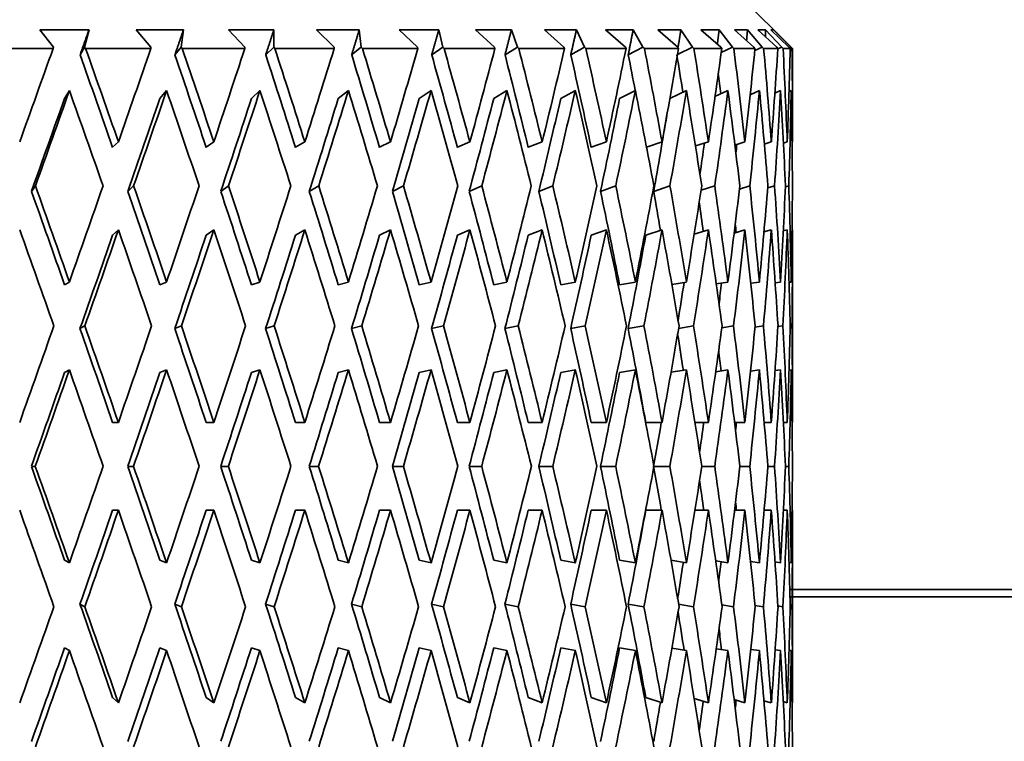
# Model space of a CAD drawing. Units: millimetres. Extents: x 0 to 750, y 0 to 1164.
# Drawn here: x 410 to 423, y 1046 to 1056 of the extents above; entities that cross this region are included whole.
import ezdxf
from ezdxf import colors
from ezdxf.entities.mleader import LeaderData, LeaderLine
from ezdxf.math import Vec2, Vec3

# ---------------------------------------------------------------- set-up
doc = ezdxf.new("R2010")
doc.units = ezdxf.units.MM
doc.layers.add('DV2_Défaut', color=7, linetype='Continuous')
doc.layers.add('Défaut', color=7, linetype='Continuous')

# ---------------------------------------------------------------- blocks, each defined once
blk = doc.blocks.new('_DOT')
at = {"color": 0}
blk.add_line((0, 0), (-1, 0), dxfattribs=at)
at = {"color": 0, "const_width": 0.333}
blk.add_lwpolyline([(-0.1665, 0, 1), (0.1665, 0, 1)], format="xyb", close=True, dxfattribs=at)
blk = doc.blocks.new('SE1')
at = {"layer": 'DV2_Défaut', "color": 7, "linetype": 'Continuous', "lineweight": 35}
for p, q in [((420.05, 1055.588), (419.05, 1056.588)), ((410.683, 1055.838), (410.029, 1055.838)), ((410.029, 1055.838), (410.209, 1055.606)), ((410.625, 1055.606), (410.683, 1055.838)), ((411.941, 1055.838), (411.309, 1055.838)), ((411.309, 1055.838), (411.508, 1055.606)), ((411.91, 1055.606), (411.941, 1055.838)), ((413.145, 1055.838), (412.542, 1055.838)), ((412.542, 1055.838), (412.758, 1055.606)), ((413.142, 1055.606), (413.145, 1055.838)), ((414.282, 1055.838), (413.714, 1055.838)), ((413.714, 1055.838), (413.946, 1055.606)), ((414.307, 1055.606), (414.282, 1055.838)), ((415.34, 1055.838), (414.814, 1055.838)), ((414.814, 1055.838), (415.058, 1055.606)), ((415.392, 1055.606), (415.34, 1055.838)), ((416.307, 1055.838), (415.829, 1055.838)), ((415.829, 1055.838), (416.082, 1055.606)), ((416.387, 1055.606), (416.307, 1055.838)), ((417.173, 1055.838), (416.747, 1055.838)), ((416.747, 1055.838), (417.007, 1055.606)), ((417.278, 1055.606), (417.173, 1055.838)), ((417.928, 1055.838), (417.559, 1055.838)), ((417.559, 1055.838), (417.824, 1055.606)), ((418.058, 1055.606), (417.928, 1055.838)), ((418.563, 1055.838), (418.256, 1055.838)), ((418.256, 1055.838), (418.522, 1055.606)), ((418.717, 1055.606), (418.563, 1055.838)), ((419.073, 1055.838), (418.83, 1055.838)), ((418.83, 1055.838), (419.094, 1055.606)), ((419.249, 1055.606), (419.073, 1055.838)), ((419.45, 1055.838), (419.276, 1055.838)), ((419.276, 1055.838), (419.535, 1055.606)), ((419.646, 1055.606), (419.45, 1055.838)), ((419.692, 1055.838), (419.587, 1055.838)), ((419.587, 1055.838), (419.839, 1055.606)), ((419.906, 1055.606), (419.692, 1055.838)), ((419.796, 1055.838), (419.761, 1055.838)), ((419.761, 1055.838), (420.002, 1055.606)), ((420.025, 1055.606), (419.796, 1055.838)), ((410.205, 1055.588), (409.313, 1055.588)), ((410.209, 1055.606), (410.205, 1055.588)), ((410.625, 1055.606), (410.565, 1055.505)), ((410.638, 1055.588), (410.625, 1055.606)), ((411.506, 1055.588), (410.638, 1055.588)), ((411.508, 1055.606), (411.506, 1055.588)), ((411.91, 1055.606), (411.827, 1055.505)), ((411.925, 1055.588), (411.91, 1055.606)), ((412.758, 1055.588), (411.925, 1055.588)), ((412.758, 1055.606), (412.758, 1055.588)), ((413.142, 1055.606), (413.036, 1055.505)), ((413.158, 1055.588), (413.142, 1055.606)), ((413.947, 1055.588), (413.158, 1055.588)), ((413.946, 1055.606), (413.947, 1055.588)), ((414.307, 1055.606), (414.18, 1055.505)), ((414.324, 1055.588), (414.307, 1055.606)), ((415.061, 1055.588), (414.324, 1055.588)), ((415.058, 1055.606), (415.061, 1055.588)), ((415.392, 1055.606), (415.246, 1055.505)), ((415.41, 1055.588), (415.392, 1055.606)), ((416.088, 1055.588), (415.41, 1055.588)), ((416.082, 1055.606), (416.088, 1055.588)), ((416.387, 1055.606), (416.222, 1055.505)), ((416.405, 1055.588), (416.387, 1055.606)), ((417.015, 1055.588), (416.405, 1055.588)), ((417.007, 1055.606), (417.015, 1055.588)), ((417.278, 1055.606), (417.097, 1055.505)), ((417.297, 1055.588), (417.278, 1055.606)), ((417.833, 1055.588), (417.297, 1055.588)), ((417.824, 1055.606), (417.833, 1055.588)), ((418.058, 1055.606), (417.863, 1055.505)), ((418.077, 1055.588), (418.058, 1055.606)), ((418.533, 1055.588), (418.077, 1055.588)), ((418.717, 1055.606), (418.519, 1055.51)), ((418.522, 1055.606), (418.533, 1055.588)), ((418.736, 1055.588), (418.717, 1055.606)), ((419.107, 1055.588), (418.736, 1055.588)), ((419.094, 1055.606), (419.107, 1055.588)), ((419.249, 1055.606), (419.1, 1055.537)), ((419.268, 1055.588), (419.249, 1055.606)), ((419.549, 1055.588), (419.268, 1055.588)), ((419.535, 1055.606), (419.549, 1055.588)), ((419.646, 1055.606), (419.546, 1055.561)), ((419.665, 1055.588), (419.646, 1055.606)), ((419.854, 1055.588), (419.665, 1055.588)), ((419.839, 1055.606), (419.854, 1055.588)), ((419.906, 1055.606), (419.854, 1055.583)), ((419.924, 1055.588), (419.906, 1055.606)), ((420.019, 1055.588), (419.924, 1055.588)), ((420.002, 1055.606), (420.019, 1055.588)), ((420.025, 1055.606), (420.009, 1055.599)), ((420.042, 1055.588), (420.025, 1055.606)), ((420.042, 1055.588), (420.05, 1055.588)), ((420.05, 1054.366), (420.05, 1055.588)), ((410.357, 1054.922), (410.422, 1055.029)), ((411.626, 1054.922), (411.716, 1055.029)), ((412.845, 1054.922), (412.959, 1055.029)), ((414, 1054.922), (414.137, 1055.029)), ((415.08, 1054.922), (415.237, 1055.029)), ((416.071, 1054.922), (416.248, 1055.029)), ((416.963, 1054.922), (417.158, 1055.029)), ((417.747, 1054.922), (417.957, 1055.029)), ((418.416, 1054.923), (418.636, 1055.029)), ((419.017, 1054.95), (419.189, 1055.029)), ((419.485, 1054.974), (419.609, 1055.029)), ((419.815, 1054.996), (419.891, 1055.029)), ((420.003, 1055.016), (420.032, 1055.029)), ((410.997, 1054.273), (411.074, 1054.345)), ((412.243, 1054.273), (412.344, 1054.345)), ((413.432, 1054.273), (413.557, 1054.345)), ((414.55, 1054.273), (414.697, 1054.345)), ((415.587, 1054.273), (415.754, 1054.345)), ((416.53, 1054.273), (416.716, 1054.345)), ((417.369, 1054.273), (417.572, 1054.345)), ((418.105, 1054.276), (418.312, 1054.345)), ((418.757, 1054.291), (418.929, 1054.345)), ((419.282, 1054.304), (419.416, 1054.345)), ((419.674, 1054.317), (419.767, 1054.345)), ((419.929, 1054.33), (419.979, 1054.345)), ((420.043, 1054.343), (420.05, 1054.345)), ((409.969, 1053.759), (409.917, 1053.687)), ((411.277, 1053.759), (411.2, 1053.687)), ((412.539, 1053.759), (412.437, 1053.687)), ((413.741, 1053.759), (413.616, 1053.687)), ((414.869, 1053.759), (414.722, 1053.687)), ((415.912, 1053.759), (415.745, 1053.687)), ((416.858, 1053.759), (416.672, 1053.687)), ((417.696, 1053.759), (417.494, 1053.687)), ((418.417, 1053.759), (418.201, 1053.687)), ((419.014, 1053.759), (418.832, 1053.702)), ((419.48, 1053.759), (419.343, 1053.718)), ((419.81, 1053.759), (419.719, 1053.733)), ((420, 1053.759), (419.955, 1053.746)), ((410.997, 1053.103), (411.074, 1053.175)), ((412.243, 1053.103), (412.344, 1053.175)), ((413.432, 1053.103), (413.557, 1053.175)), ((414.55, 1053.103), (414.697, 1053.175)), ((415.587, 1053.103), (415.754, 1053.175)), ((416.53, 1053.103), (416.716, 1053.175)), ((417.369, 1053.103), (417.572, 1053.175)), ((418.095, 1053.103), (418.312, 1053.175)), ((418.74, 1053.116), (418.929, 1053.175)), ((419.272, 1053.132), (419.416, 1053.175)), ((419.669, 1053.146), (419.767, 1053.175)), ((419.927, 1053.16), (419.979, 1053.175)), ((420.043, 1053.173), (420.05, 1053.175)), ((420.05, 1050.632), (420.05, 1053.154)), ((410.357, 1052.444), (410.422, 1052.48)), ((411.626, 1052.444), (411.716, 1052.48)), ((412.845, 1052.444), (412.959, 1052.48)), ((414, 1052.444), (414.137, 1052.48)), ((415.08, 1052.444), (415.237, 1052.48)), ((416.071, 1052.444), (416.248, 1052.48)), ((416.963, 1052.444), (417.158, 1052.48)), ((417.747, 1052.444), (417.957, 1052.48)), ((418.442, 1052.449), (418.636, 1052.48)), ((419.033, 1052.456), (419.189, 1052.48)), ((419.494, 1052.463), (419.609, 1052.48)), ((419.818, 1052.47), (419.891, 1052.48)), ((420.003, 1052.476), (420.032, 1052.48)), ((410.627, 1051.895), (410.563, 1051.859)), ((411.914, 1051.895), (411.824, 1051.859)), ((413.148, 1051.895), (413.034, 1051.859)), ((414.314, 1051.895), (414.178, 1051.859)), ((415.401, 1051.895), (415.244, 1051.859)), ((416.397, 1051.895), (416.22, 1051.859)), ((417.29, 1051.895), (417.096, 1051.859)), ((418.071, 1051.895), (417.862, 1051.859)), ((418.731, 1051.895), (418.533, 1051.863)), ((419.264, 1051.895), (419.108, 1051.871)), ((419.662, 1051.895), (419.55, 1051.879)), ((419.922, 1051.895), (419.855, 1051.886)), ((420.042, 1051.895), (420.02, 1051.892)), ((410.357, 1051.275), (410.422, 1051.311)), ((411.626, 1051.275), (411.716, 1051.311)), ((412.845, 1051.275), (412.959, 1051.311)), ((414, 1051.275), (414.137, 1051.311)), ((415.08, 1051.275), (415.237, 1051.311)), ((416.071, 1051.275), (416.248, 1051.311)), ((416.963, 1051.275), (417.158, 1051.311)), ((417.747, 1051.275), (417.957, 1051.311)), ((418.431, 1051.278), (418.636, 1051.311)), ((419.027, 1051.286), (419.189, 1051.311)), ((419.49, 1051.293), (419.609, 1051.311)), ((419.817, 1051.3), (419.891, 1051.311)), ((420.003, 1051.307), (420.032, 1051.311)), ((411.074, 1050.611), (410.997, 1050.611)), ((412.344, 1050.611), (412.243, 1050.611)), ((413.556, 1050.611), (413.431, 1050.611)), ((414.697, 1050.611), (414.55, 1050.611)), ((415.754, 1050.611), (415.587, 1050.611)), ((416.716, 1050.611), (416.53, 1050.611)), ((417.572, 1050.611), (417.369, 1050.611)), ((418.312, 1050.611), (418.095, 1050.611)), ((418.929, 1050.611), (418.75, 1050.611)), ((419.416, 1050.611), (419.278, 1050.611)), ((419.767, 1050.611), (419.672, 1050.611)), ((419.979, 1050.611), (419.928, 1050.611)), ((420.05, 1050.611), (420.043, 1050.611)), ((409.968, 1050.026), (409.916, 1050.026)), ((411.276, 1050.026), (411.199, 1050.026)), ((412.538, 1050.026), (412.436, 1050.026)), ((413.74, 1050.026), (413.615, 1050.026)), ((414.868, 1050.026), (414.721, 1050.026)), ((415.911, 1050.026), (415.744, 1050.026)), ((416.857, 1050.026), (416.671, 1050.026)), ((417.695, 1050.026), (417.493, 1050.026)), ((418.417, 1050.026), (418.204, 1050.026)), ((419.014, 1050.026), (418.841, 1050.026)), ((419.48, 1050.026), (419.349, 1050.026)), ((419.81, 1050.026), (419.721, 1050.026)), ((420, 1050.026), (419.956, 1050.026)), ((411.074, 1049.442), (410.997, 1049.442)), ((412.344, 1049.442), (412.243, 1049.442)), ((413.556, 1049.442), (413.431, 1049.442)), ((414.697, 1049.442), (414.55, 1049.442)), ((415.754, 1049.442), (415.587, 1049.442)), ((416.716, 1049.442), (416.53, 1049.442)), ((417.572, 1049.442), (417.369, 1049.442)), ((418.312, 1049.442), (418.095, 1049.442)), ((418.929, 1049.442), (418.75, 1049.442)), ((419.416, 1049.442), (419.278, 1049.442)), ((419.767, 1049.442), (419.672, 1049.442)), ((419.979, 1049.442), (419.928, 1049.442)), ((420.05, 1049.442), (420.043, 1049.442)), ((420.05, 1046.899), (420.05, 1049.42)), ((410.422, 1048.742), (410.357, 1048.778)), ((411.716, 1048.742), (411.626, 1048.778)), ((412.959, 1048.742), (412.845, 1048.778)), ((414.137, 1048.742), (414, 1048.778)), ((415.237, 1048.742), (415.08, 1048.778)), ((416.248, 1048.742), (416.071, 1048.778)), ((417.158, 1048.742), (416.963, 1048.778)), ((417.957, 1048.742), (417.747, 1048.778)), ((418.636, 1048.742), (418.431, 1048.775)), ((419.189, 1048.742), (419.027, 1048.767)), ((419.609, 1048.742), (419.49, 1048.759)), ((419.891, 1048.742), (419.817, 1048.753)), ((420.032, 1048.742), (420.003, 1048.746)), ((432.05, 1048.388), (420.012, 1048.388)), ((432.05, 1048.288), (420.015, 1048.288)), ((410.563, 1048.193), (410.627, 1048.157)), ((411.824, 1048.193), (411.914, 1048.157)), ((413.034, 1048.193), (413.148, 1048.157)), ((414.178, 1048.193), (414.314, 1048.157)), ((415.244, 1048.193), (415.401, 1048.157)), ((416.22, 1048.193), (416.397, 1048.157)), ((417.096, 1048.193), (417.29, 1048.157)), ((417.862, 1048.193), (418.071, 1048.157)), ((418.533, 1048.189), (418.731, 1048.157)), ((419.108, 1048.181), (419.264, 1048.157)), ((419.55, 1048.174), (419.662, 1048.157)), ((419.855, 1048.167), (419.922, 1048.157)), ((420.02, 1048.161), (420.042, 1048.157)), ((410.422, 1047.572), (410.357, 1047.608)), ((411.716, 1047.572), (411.626, 1047.608)), ((412.959, 1047.572), (412.845, 1047.608)), ((414.137, 1047.572), (414, 1047.608)), ((415.237, 1047.572), (415.08, 1047.608)), ((416.248, 1047.572), (416.071, 1047.608)), ((417.158, 1047.572), (416.963, 1047.608)), ((417.957, 1047.572), (417.747, 1047.608)), ((418.636, 1047.572), (418.442, 1047.604)), ((419.189, 1047.572), (419.033, 1047.596)), ((419.609, 1047.572), (419.494, 1047.589)), ((419.891, 1047.572), (419.818, 1047.583)), ((420.032, 1047.572), (420.003, 1047.576)), ((411.074, 1046.878), (410.997, 1046.949)), ((412.344, 1046.878), (412.243, 1046.949)), ((413.557, 1046.878), (413.432, 1046.949)), ((414.697, 1046.878), (414.55, 1046.949)), ((415.754, 1046.878), (415.587, 1046.949)), ((416.716, 1046.878), (416.53, 1046.949)), ((417.572, 1046.878), (417.369, 1046.949)), ((418.312, 1046.878), (418.095, 1046.949)), ((418.929, 1046.878), (418.74, 1046.937)), ((419.416, 1046.878), (419.272, 1046.921)), ((419.767, 1046.878), (419.669, 1046.906)), ((419.979, 1046.878), (419.927, 1046.893)), ((420.05, 1046.878), (420.043, 1046.88))]:
    blk.add_line(p, q, dxfattribs=at)
for centre, major_axis, ratio, start_param, end_param in [((407.05, 1050.59), (12.944, 35.715), 0.033633, -1.453288, -1.418198), ((407.05, 1050.632), (-12.102, 35.681), 0.133036, -1.511769, -1.476684), ((407.05, 1050.59), (12.777, 35.707), 0.067123, -1.441463, -1.406373), ((407.05, 1050.632), (-11.59, 35.666), 0.165076, -1.520269, -1.485184), ((407.05, 1050.59), (12.497, 35.695), 0.100316, -1.430371, -1.39528), ((407.05, 1050.632), (-10.958, 35.652), 0.196181, -1.526901, -1.491816), ((407.05, 1050.59), (12.102, 35.681), 0.133036, -1.420384, -1.385294), ((407.05, 1050.632), (-10.202, 35.643), 0.226043, -1.531288, -1.496203), ((407.05, 1050.59), (11.59, 35.666), 0.165076, -1.411884, -1.376794), ((407.05, 1050.632), (-9.321, 35.638), 0.254286, -1.533082, -1.497997), ((407.05, 1050.59), (10.958, 35.652), 0.196181, -1.405252, -1.370162), ((407.05, 1050.632), (-8.311, 35.641), 0.280466, -1.531986, -1.496901), ((407.05, 1050.59), (10.202, 35.643), 0.226043, -1.400865, -1.365775), ((407.05, 1050.632), (-7.176, 35.651), 0.30407, -1.527802, -1.492717), ((407.05, 1050.59), (9.321, 35.638), 0.254286, -1.399071, -1.363981), ((407.05, 1050.632), (-5.919, 35.666), 0.324531, -1.520479, -1.485394), ((407.05, 1050.59), (8.311, 35.641), 0.280466, -1.400167, -1.365077), ((407.05, 1050.632), (-4.551, 35.683), 0.341261, -1.510173, -1.475088), ((407.05, 1050.59), (7.176, 35.651), 0.30407, -1.404351, -1.369261), ((407.05, 1050.632), (-3.091, 35.7), 0.353699, -1.497288, -1.462203), ((407.05, 1050.59), (5.919, 35.666), 0.324531, -1.411674, -1.376584), ((407.05, 1050.632), (-1.563, 35.713), 0.361375, -1.482492, -1.447407), ((407.05, 1050.59), (4.551, 35.683), 0.341261, -1.421981, -1.38689), ((407.05, 1050.632), (0, 35.717), 0.36397, -1.466676, -1.431591), ((407.05, 1050.59), (3.091, 35.7), 0.353699, -1.434865, -1.399775), ((407.05, 1050.632), (1.563, 35.713), 0.361375, -1.450859, -1.415775), ((407.05, 1050.632), (-11.87, 34.995), 0.133036, -1.511781, -1.476327), ((407.05, 1050.632), (-11.367, 34.98), 0.165076, -1.520281, -1.484827), ((407.05, 1050.632), (-10.747, 34.967), 0.196181, -1.526913, -1.491459), ((407.05, 1050.632), (-10.006, 34.957), 0.226043, -1.5313, -1.495846), ((407.05, 1050.632), (-9.141, 34.953), 0.254286, -1.533094, -1.49764), ((407.05, 1050.632), (-8.151, 34.956), 0.280466, -1.531998, -1.496544), ((407.05, 1050.632), (-7.038, 34.965), 0.30407, -1.527813, -1.49236), ((407.05, 1050.632), (-5.805, 34.98), 0.324531, -1.49879, -1.485037), ((407.05, 1050.632), (-4.464, 34.997), 0.341261, -1.489112, -1.474731), ((407.05, 1050.632), (-3.031, 35.014), 0.353699, -1.476815, -1.468884), ((407.05, 1049.42), (12.944, 35.715), 0.033633, -1.436825, -1.400924), ((407.05, 1049.463), (-12.102, 35.681), 0.133036, -1.495306, -1.459413), ((407.05, 1049.42), (12.777, 35.707), 0.067123, -1.425, -1.389099), ((407.05, 1049.463), (-11.59, 35.666), 0.165076, -1.503806, -1.467913), ((407.05, 1049.42), (12.497, 35.695), 0.100316, -1.413908, -1.378007), ((407.05, 1049.463), (-10.958, 35.652), 0.196181, -1.510438, -1.474545), ((407.05, 1049.42), (12.102, 35.681), 0.133036, -1.403921, -1.36802), ((407.05, 1049.463), (-10.202, 35.643), 0.226043, -1.514826, -1.478933), ((407.05, 1049.42), (11.59, 35.666), 0.165076, -1.395421, -1.35952), ((407.05, 1049.463), (-9.321, 35.638), 0.254286, -1.516619, -1.480726), ((407.05, 1049.42), (10.958, 35.652), 0.196181, -1.388789, -1.352888), ((407.05, 1049.463), (-8.311, 35.641), 0.280466, -1.515523, -1.47963), ((407.05, 1049.42), (10.202, 35.643), 0.226043, -1.384402, -1.348501), ((407.05, 1049.463), (-7.176, 35.651), 0.30407, -1.511339, -1.475446), ((407.05, 1049.42), (9.321, 35.638), 0.254286, -1.382608, -1.346707), ((407.05, 1049.463), (-5.919, 35.666), 0.324531, -1.504016, -1.468123), ((407.05, 1049.42), (8.311, 35.641), 0.280466, -1.383704, -1.347803), ((407.05, 1049.463), (-4.551, 35.683), 0.341261, -1.49371, -1.457817), ((407.05, 1049.42), (7.176, 35.651), 0.30407, -1.387889, -1.351987), ((407.05, 1049.463), (-3.091, 35.7), 0.353699, -1.480825, -1.444932), ((407.05, 1049.42), (5.919, 35.666), 0.324531, -1.395211, -1.35931), ((407.05, 1049.463), (-1.563, 35.713), 0.361375, -1.466029, -1.430136), ((407.05, 1049.42), (4.551, 35.683), 0.341261, -1.405518, -1.369617), ((407.05, 1049.463), (0, 35.717), 0.36397, -1.450213, -1.41432), ((407.05, 1049.42), (3.091, 35.7), 0.353699, -1.418402, -1.382501), ((407.05, 1049.463), (1.563, 35.713), 0.361375, -1.434397, -1.398504), ((407.05, 1049.42), (12.695, 35.028), 0.033633, -1.43649, -1.400912), ((407.05, 1049.42), (12.531, 35.02), 0.067123, -1.424666, -1.389087), ((407.05, 1049.42), (12.257, 35.009), 0.100316, -1.413573, -1.377995), ((407.05, 1049.42), (11.87, 34.995), 0.133036, -1.403587, -1.368008), ((407.05, 1049.42), (11.367, 34.98), 0.165076, -1.395086, -1.359508), ((407.05, 1049.42), (10.747, 34.967), 0.196181, -1.388455, -1.352877), ((407.05, 1049.42), (10.006, 34.957), 0.226043, -1.384067, -1.348489), ((407.05, 1049.42), (9.141, 34.953), 0.254286, -1.382274, -1.346695), ((407.05, 1049.42), (8.151, 34.956), 0.280466, -1.38337, -1.354224), ((407.05, 1049.42), (7.038, 34.965), 0.30407, -1.381197, -1.369114), ((407.05, 1049.42), (5.805, 34.98), 0.324531, -1.380282, -1.376898), ((407.05, 1050.632), (-12.497, 35.695), 0.100316, -1.55414, -1.518246), ((407.05, 1050.59), (12.777, 35.707), 0.067123, -1.493826, -1.457926), ((407.05, 1050.632), (-12.102, 35.681), 0.133036, -1.564126, -1.528232), ((407.05, 1050.59), (12.497, 35.695), 0.100316, -1.482733, -1.446833), ((407.05, 1050.632), (11.59, -35.666), 0.165076, 1.568966, 1.60486), ((407.05, 1050.59), (12.102, 35.681), 0.133036, -1.472747, -1.436847), ((407.05, 1050.632), (10.958, -35.652), 0.196181, 1.562334, 1.598229), ((407.05, 1050.59), (11.59, 35.666), 0.165076, -1.464246, -1.428347), ((407.05, 1050.632), (10.202, -35.643), 0.226043, 1.557947, 1.593841), ((407.05, 1050.59), (10.958, 35.652), 0.196181, -1.457615, -1.421715), ((407.05, 1050.632), (9.321, -35.638), 0.254286, 1.556153, 1.592048), ((407.05, 1050.59), (10.202, 35.643), 0.226043, -1.453227, -1.417328), ((407.05, 1050.632), (8.311, -35.641), 0.280466, 1.557249, 1.593144), ((407.05, 1050.59), (9.321, 35.638), 0.254286, -1.451434, -1.415534), ((407.05, 1050.632), (7.176, -35.651), 0.30407, 1.561434, 1.597328), ((407.05, 1050.59), (8.311, 35.641), 0.280466, -1.452529, -1.41663), ((407.05, 1050.632), (5.919, -35.666), 0.324531, 1.568756, 1.604651), ((407.05, 1050.59), (7.176, 35.651), 0.30407, -1.456714, -1.420814), ((407.05, 1050.632), (-4.551, 35.683), 0.341261, 4.720655, 4.75655), ((407.05, 1050.59), (5.919, 35.666), 0.324531, -1.464037, -1.428137), ((407.05, 1050.632), (-3.091, 35.7), 0.353699, -1.549645, -1.513751), ((407.05, 1050.59), (4.551, 35.683), 0.341261, -1.474343, -1.438443), ((407.05, 1050.632), (-1.563, 35.713), 0.361375, -1.53485, -1.498955), ((407.05, 1050.59), (3.091, 35.7), 0.353699, -1.487228, -1.451328), ((407.05, 1050.632), (0, 35.717), 0.36397, -1.519033, -1.483139), ((407.05, 1050.59), (1.563, 35.713), 0.361375, -1.502023, -1.466124), ((407.05, 1050.632), (-12.257, 35.009), 0.100316, -1.554152, -1.51858), ((407.05, 1050.632), (-11.87, 34.995), 0.133036, -1.564138, -1.528567), ((407.05, 1050.632), (11.367, -34.98), 0.165076, 1.568954, 1.604526), ((407.05, 1050.632), (10.747, -34.967), 0.196181, 1.562323, 1.597894), ((407.05, 1050.632), (10.006, -34.957), 0.226043, 1.557935, 1.593507), ((407.05, 1050.632), (9.141, -34.953), 0.254286, 1.556142, 1.591713), ((407.05, 1050.632), (8.151, -34.956), 0.280466, 1.557237, 1.592809), ((407.05, 1050.632), (7.038, -34.965), 0.30407, 1.561422, 1.596993), ((407.05, 1050.632), (5.805, -34.98), 0.324531, -4.693738, -4.678869), ((407.05, 1050.632), (-4.464, 34.997), 0.341261, -1.542259, -1.531161), ((407.05, 1050.632), (-3.031, 35.014), 0.353699, -1.529767, -1.526423), ((407.05, 1049.463), (-12.497, 35.695), 0.100316, -1.537745, -1.501783), ((407.05, 1049.42), (12.531, 35.02), 0.067123, -1.477097, -1.441451), ((407.05, 1049.42), (12.777, 35.707), 0.067123, -1.47743, -1.441463), ((407.05, 1049.463), (-12.102, 35.681), 0.133036, -1.547731, -1.511769), ((407.05, 1049.42), (12.257, 35.009), 0.100316, -1.466004, -1.430359), ((407.05, 1049.42), (12.497, 35.695), 0.100316, -1.466338, -1.430371), ((407.05, 1049.463), (-11.59, 35.666), 0.165076, -1.556232, -1.520269), ((407.05, 1049.42), (11.87, 34.995), 0.133036, -1.456018, -1.420372), ((407.05, 1049.42), (12.102, 35.681), 0.133036, -1.456351, -1.420384), ((407.05, 1049.463), (-10.958, 35.652), 0.196181, 4.720322, 4.756285), ((407.05, 1049.42), (11.367, 34.98), 0.165076, -1.447518, -1.411872), ((407.05, 1049.42), (11.59, 35.666), 0.165076, -1.447851, -1.411884), ((407.05, 1049.463), (-10.202, 35.643), 0.226043, 4.715935, 4.751897), ((407.05, 1049.42), (10.747, 34.967), 0.196181, -1.440886, -1.405241), ((407.05, 1049.42), (10.958, 35.652), 0.196181, -1.441219, -1.405252), ((407.05, 1049.463), (-9.321, 35.638), 0.254286, 4.714141, 4.750103), ((407.05, 1049.42), (10.006, 34.957), 0.226043, -1.436499, -1.400853), ((407.05, 1049.42), (10.202, 35.643), 0.226043, -1.436832, -1.400865), ((407.05, 1049.463), (-8.311, 35.641), 0.280466, 4.715237, 4.751199), ((407.05, 1049.42), (9.141, 34.953), 0.254286, -1.434705, -1.399059), ((407.05, 1049.42), (9.321, 35.638), 0.254286, -1.435038, -1.399071), ((407.05, 1049.463), (-7.176, 35.651), 0.30407, 4.719421, 4.755384), ((407.05, 1049.42), (8.151, 34.956), 0.280466, -1.435801, -1.400155), ((407.05, 1049.42), (8.311, 35.641), 0.280466, -1.436134, -1.400167), ((407.05, 1049.463), (-5.919, 35.666), 0.324531, 4.726744, 4.762707), ((407.05, 1049.42), (7.176, 35.651), 0.30407, -1.440319, -1.404351), ((407.05, 1049.463), (-4.551, 35.683), 0.341261, -1.546135, -1.510173), ((407.05, 1049.42), (5.919, 35.666), 0.324531, -1.447641, -1.411674), ((407.05, 1049.463), (-3.091, 35.7), 0.353699, -1.53325, -1.497288), ((407.05, 1049.42), (4.551, 35.683), 0.341261, -1.457948, -1.421981), ((407.05, 1049.463), (-1.563, 35.713), 0.361375, -1.518455, -1.482492), ((407.05, 1049.42), (3.091, 35.7), 0.353699, -1.470832, -1.434865), ((407.05, 1049.463), (0, 35.717), 0.36397, -1.502638, -1.466676), ((407.05, 1049.42), (1.563, 35.713), 0.361375, -1.485628, -1.449661), ((407.05, 1049.42), (7.038, 34.965), 0.30407, -1.436899, -1.422346), ((407.05, 1049.42), (5.805, 34.98), 0.324531, -1.437884, -1.4299), ((407.05, 1050.59), (12.777, 35.707), 0.067123, -1.546186, -1.510221), ((407.05, 1050.632), (12.497, -35.695), 0.100316, 1.535094, 1.571057), ((407.05, 1050.59), (12.497, 35.695), 0.100316, -1.535094, -1.499128), ((407.05, 1050.632), (12.102, -35.681), 0.133036, 1.525107, 1.561071), ((407.05, 1050.59), (12.102, 35.681), 0.133036, -1.525107, -1.489142), ((407.05, 1050.632), (11.59, -35.666), 0.165076, 1.516607, 1.552571), ((407.05, 1050.59), (11.59, 35.666), 0.165076, -1.516607, -1.480641), ((407.05, 1050.632), (10.958, -35.652), 0.196181, 1.509975, 1.545939), ((407.05, 1050.59), (10.958, 35.652), 0.196181, -1.509975, -1.47401), ((407.05, 1050.632), (10.202, -35.643), 0.226043, 1.505588, 1.541552), ((407.05, 1050.59), (10.202, 35.643), 0.226043, -1.505588, -1.469622), ((407.05, 1050.632), (9.321, -35.638), 0.254286, 1.503794, 1.539758), ((407.05, 1050.59), (9.321, 35.638), 0.254286, -1.503794, -1.467829), ((407.05, 1050.632), (8.311, -35.641), 0.280466, 1.50489, 1.540854), ((407.05, 1050.59), (8.311, 35.641), 0.280466, -1.50489, -1.468925), ((407.05, 1050.632), (7.176, -35.651), 0.30407, 1.509075, 1.545038), ((407.05, 1050.59), (7.176, 35.651), 0.30407, -1.509075, -1.473109), ((407.05, 1050.632), (5.919, -35.666), 0.324531, 1.516397, 1.552361), ((407.05, 1050.59), (5.919, 35.666), 0.324531, -1.516397, -1.480432), ((407.05, 1050.632), (4.551, -35.683), 0.341261, 1.526704, 1.562667), ((407.05, 1050.59), (4.551, 35.683), 0.341261, -1.526704, -1.490738), ((407.05, 1050.632), (3.091, -35.7), 0.353699, 1.539588, 1.575552), ((407.05, 1050.59), (3.091, 35.7), 0.353699, -1.539588, -1.503623), ((407.05, 1050.632), (1.563, -35.713), 0.361375, 1.554384, 1.590348), ((407.05, 1050.59), (1.563, 35.713), 0.361375, 4.728801, 4.764767), ((407.05, 1050.632), (0, -35.717), 0.36397, 1.5702, 1.606164), ((407.05, 1050.632), (12.257, -35.009), 0.100316, 1.535082, 1.570724), ((407.05, 1050.632), (11.87, -34.995), 0.133036, 1.525096, 1.560738), ((407.05, 1050.632), (11.367, -34.98), 0.165076, 1.516595, 1.552238), ((407.05, 1050.632), (10.747, -34.967), 0.196181, 1.509964, 1.545606), ((407.05, 1050.632), (10.006, -34.957), 0.226043, 1.505576, 1.541218), ((407.05, 1050.632), (9.141, -34.953), 0.254286, 1.503783, 1.539425), ((407.05, 1050.632), (8.151, -34.956), 0.280466, 1.504878, 1.540521), ((407.05, 1050.632), (7.038, -34.965), 0.30407, 1.509063, 1.544705), ((407.05, 1050.632), (5.805, -34.98), 0.324531, 1.536176, 1.550009), ((407.05, 1050.632), (4.464, -34.997), 0.341261, 1.546272, 1.554008), ((407.05, 1049.42), (12.531, 35.02), 0.067123, -1.529481, -1.493814), ((407.05, 1049.42), (12.777, 35.707), 0.067123, -1.529813, -1.493826), ((407.05, 1049.463), (-12.497, 35.695), 0.100316, 4.693059, 4.729045), ((407.05, 1049.42), (12.257, 35.009), 0.100316, -1.518388, -1.482721), ((407.05, 1049.42), (12.497, 35.695), 0.100316, -1.518721, -1.482733), ((407.05, 1049.463), (-12.102, 35.681), 0.133036, 4.683073, 4.719059), ((407.05, 1049.42), (11.87, 34.995), 0.133036, -1.508402, -1.472735), ((407.05, 1049.42), (12.102, 35.681), 0.133036, -1.508734, -1.472747), ((407.05, 1049.463), (11.59, -35.666), 0.165076, 1.53298, 1.568966), ((407.05, 1049.42), (11.367, 34.98), 0.165076, -1.499901, -1.464235), ((407.05, 1049.42), (11.59, 35.666), 0.165076, -1.500234, -1.464246), ((407.05, 1049.463), (10.958, -35.652), 0.196181, 1.526348, 1.562334), ((407.05, 1049.42), (10.747, 34.967), 0.196181, -1.49327, -1.457603), ((407.05, 1049.42), (10.958, 35.652), 0.196181, -1.493603, -1.457615), ((407.05, 1049.463), (10.202, -35.643), 0.226043, 1.52196, 1.557947), ((407.05, 1049.42), (10.006, 34.957), 0.226043, -1.488882, -1.453215), ((407.05, 1049.42), (10.202, 35.643), 0.226043, -1.489215, -1.453227), ((407.05, 1049.463), (9.321, -35.638), 0.254286, 1.520167, 1.556153), ((407.05, 1049.42), (9.141, 34.953), 0.254286, -1.487089, -1.451422), ((407.05, 1049.42), (9.321, 35.638), 0.254286, -1.487421, -1.451434), ((407.05, 1049.463), (8.311, -35.641), 0.280466, 1.521263, 1.557249), ((407.05, 1049.42), (8.151, 34.956), 0.280466, -1.488185, -1.452518), ((407.05, 1049.42), (8.311, 35.641), 0.280466, -1.488517, -1.452529), ((407.05, 1049.463), (7.176, -35.651), 0.30407, 1.525447, 1.561434), ((407.05, 1049.42), (7.176, 35.651), 0.30407, -1.492702, -1.456714), ((407.05, 1049.463), (5.919, -35.666), 0.324531, 1.53277, 1.568756), ((407.05, 1049.42), (5.919, 35.666), 0.324531, -1.500025, -1.464037), ((407.05, 1049.463), (-4.551, 35.683), 0.341261, 4.684669, 4.720655), ((407.05, 1049.42), (4.551, 35.683), 0.341261, -1.510331, -1.474343), ((407.05, 1049.463), (-3.091, 35.7), 0.353699, 4.697553, 4.73354), ((407.05, 1049.42), (3.091, 35.7), 0.353699, -1.523215, -1.487228), ((407.05, 1049.463), (-1.563, 35.713), 0.361375, 4.712349, 4.748336), ((407.05, 1049.42), (1.563, 35.713), 0.361375, -1.538011, -1.502023), ((407.05, 1049.463), (0, 35.717), 0.36397, 4.728166, 4.764152), ((407.05, 1049.42), (7.038, 34.965), 0.30407, -1.492369, -1.47567), ((407.05, 1049.42), (5.805, 34.98), 0.324531, -1.494329, -1.482993), ((407.05, 1049.42), (4.464, 34.997), 0.341261, -1.496444, -1.493299), ((407.05, 1050.632), (12.531, -35.02), 0.067123, 1.493814, 1.529481), ((407.05, 1050.632), (12.777, -35.707), 0.067123, 1.493826, 1.529813), ((407.05, 1050.59), (12.497, 35.695), 0.100316, 4.695733, 4.731719), ((407.05, 1050.632), (12.257, -35.009), 0.100316, 1.482721, 1.518388), ((407.05, 1050.632), (12.497, -35.695), 0.100316, 1.482733, 1.518721), ((407.05, 1050.59), (12.102, 35.681), 0.133036, 4.705719, 4.741705), ((407.05, 1050.632), (11.87, -34.995), 0.133036, 1.472735, 1.508402), ((407.05, 1050.632), (12.102, -35.681), 0.133036, 1.472747, 1.508734), ((407.05, 1050.59), (11.59, 35.666), 0.165076, 4.714219, 4.750206), ((407.05, 1050.632), (11.367, -34.98), 0.165076, 1.464235, 1.499901), ((407.05, 1050.632), (11.59, -35.666), 0.165076, 1.464246, 1.500234), ((407.05, 1050.59), (10.958, 35.652), 0.196181, 4.720851, 4.756837), ((407.05, 1050.632), (10.747, -34.967), 0.196181, 1.457603, 1.49327), ((407.05, 1050.632), (10.958, -35.652), 0.196181, 1.457615, 1.493603), ((407.05, 1050.59), (10.202, 35.643), 0.226043, -1.557947, -1.52196), ((407.05, 1050.632), (10.006, -34.957), 0.226043, 1.453215, 1.488882), ((407.05, 1050.632), (10.202, -35.643), 0.226043, 1.453227, 1.489215), ((407.05, 1050.59), (9.321, 35.638), 0.254286, -1.556153, -1.520167), ((407.05, 1050.632), (9.141, -34.953), 0.254286, 1.451422, 1.487089), ((407.05, 1050.632), (9.321, -35.638), 0.254286, 1.451434, 1.487421), ((407.05, 1050.59), (8.311, 35.641), 0.280466, 4.725936, 4.761923), ((407.05, 1050.632), (8.151, -34.956), 0.280466, 1.452518, 1.488185), ((407.05, 1050.632), (8.311, -35.641), 0.280466, 1.452529, 1.488517), ((407.05, 1050.59), (7.176, 35.651), 0.30407, 4.721752, 4.757738), ((407.05, 1050.632), (7.038, -34.965), 0.30407, 1.47567, 1.492369), ((407.05, 1050.632), (7.176, -35.651), 0.30407, 1.456714, 1.492702), ((407.05, 1050.59), (5.919, 35.666), 0.324531, 4.714429, 4.750415), ((407.05, 1050.632), (5.919, -35.666), 0.324531, 1.464037, 1.500025), ((407.05, 1050.59), (4.551, 35.683), 0.341261, 4.704123, 4.740109), ((407.05, 1050.632), (4.551, -35.683), 0.341261, 1.474343, 1.510331), ((407.05, 1050.59), (3.091, 35.7), 0.353699, 4.691238, 4.727224), ((407.05, 1050.632), (3.091, -35.7), 0.353699, 1.487228, 1.523215), ((407.05, 1050.59), (1.563, 35.713), 0.361375, 4.676442, 4.712429), ((407.05, 1050.632), (1.563, -35.713), 0.361375, 1.502023, 1.538011), ((407.05, 1050.59), (0, -35.717), 0.36397, 1.519033, 1.55502), ((407.05, 1050.632), (5.805, -34.98), 0.324531, 1.482993, 1.494329), ((407.05, 1050.632), (4.464, -34.997), 0.341261, 1.493299, 1.496444), ((407.05, 1049.463), (12.777, -35.707), 0.067123, 1.510221, 1.546186), ((407.05, 1049.42), (12.257, 35.009), 0.100316, 4.712461, 4.748103), ((407.05, 1049.42), (-12.497, -35.695), 0.100316, 1.570535, 1.606499), ((407.05, 1049.463), (12.497, -35.695), 0.100316, 1.499128, 1.535094), ((407.05, 1049.42), (11.87, 34.995), 0.133036, -1.560738, -1.525096), ((407.05, 1049.42), (12.102, 35.681), 0.133036, -1.561071, -1.525107), ((407.05, 1049.463), (12.102, -35.681), 0.133036, 1.489142, 1.525107), ((407.05, 1049.42), (11.367, 34.98), 0.165076, -1.552238, -1.516595), ((407.05, 1049.42), (11.59, 35.666), 0.165076, -1.552571, -1.516607), ((407.05, 1049.463), (11.59, -35.666), 0.165076, 1.480641, 1.516607), ((407.05, 1049.42), (10.747, 34.967), 0.196181, -1.545606, -1.509964), ((407.05, 1049.42), (10.958, 35.652), 0.196181, -1.545939, -1.509975), ((407.05, 1049.463), (10.958, -35.652), 0.196181, 1.47401, 1.509975), ((407.05, 1049.42), (10.006, 34.957), 0.226043, -1.541218, -1.505576), ((407.05, 1049.42), (10.202, 35.643), 0.226043, -1.541552, -1.505588), ((407.05, 1049.463), (10.202, -35.643), 0.226043, 1.469622, 1.505588), ((407.05, 1049.42), (9.141, 34.953), 0.254286, -1.539425, -1.503783), ((407.05, 1049.42), (9.321, 35.638), 0.254286, -1.539758, -1.503794), ((407.05, 1049.463), (9.321, -35.638), 0.254286, 1.467829, 1.503794), ((407.05, 1049.42), (8.151, 34.956), 0.280466, -1.540521, -1.504878), ((407.05, 1049.42), (8.311, 35.641), 0.280466, -1.540854, -1.50489), ((407.05, 1049.463), (8.311, -35.641), 0.280466, 1.468925, 1.50489), ((407.05, 1049.42), (7.038, 34.965), 0.30407, -1.544705, -1.509063), ((407.05, 1049.42), (7.176, 35.651), 0.30407, -1.545038, -1.509075), ((407.05, 1049.463), (7.176, -35.651), 0.30407, 1.473109, 1.509075), ((407.05, 1049.42), (5.919, 35.666), 0.324531, -1.552361, -1.516397), ((407.05, 1049.463), (5.919, -35.666), 0.324531, 1.480432, 1.516397), ((407.05, 1049.42), (4.551, 35.683), 0.341261, 4.720518, 4.756482), ((407.05, 1049.463), (4.551, -35.683), 0.341261, 1.490738, 1.526704), ((407.05, 1049.42), (-3.091, -35.7), 0.353699, 1.566041, 1.602004), ((407.05, 1049.463), (3.091, -35.7), 0.353699, 1.503623, 1.539588), ((407.05, 1049.42), (-1.563, -35.713), 0.361375, 1.551245, 1.587209), ((407.05, 1049.463), (1.563, -35.713), 0.361375, 1.518418, 1.554384), ((407.05, 1049.42), (0, -35.717), 0.36397, 1.535429, 1.571392), ((407.05, 1049.42), (5.805, 34.98), 0.324531, -1.550009, -1.536176), ((407.05, 1049.42), (4.464, 34.997), 0.341261, -1.554008, -1.546272), ((407.05, 1050.59), (-12.497, -35.695), 0.100316, 1.501783, 1.537745), ((407.05, 1050.632), (12.531, -35.02), 0.067123, 1.441451, 1.477097), ((407.05, 1050.632), (12.777, -35.707), 0.067123, 1.441463, 1.47743), ((407.05, 1050.59), (-12.102, -35.681), 0.133036, 1.511769, 1.547731), ((407.05, 1050.632), (12.257, -35.009), 0.100316, 1.430359, 1.466004), ((407.05, 1050.632), (12.497, -35.695), 0.100316, 1.430371, 1.466338), ((407.05, 1050.59), (-11.59, -35.666), 0.165076, 1.520269, 1.556232), ((407.05, 1050.632), (11.87, -34.995), 0.133036, 1.420372, 1.456018), ((407.05, 1050.632), (12.102, -35.681), 0.133036, 1.420384, 1.456351), ((407.05, 1050.59), (-10.958, -35.652), 0.196181, 1.526901, 1.562863), ((407.05, 1050.632), (11.367, -34.98), 0.165076, 1.411872, 1.447518), ((407.05, 1050.632), (11.59, -35.666), 0.165076, 1.411884, 1.447851), ((407.05, 1050.59), (-10.202, -35.643), 0.226043, 1.531288, 1.567251), ((407.05, 1050.632), (10.747, -34.967), 0.196181, 1.405241, 1.440886), ((407.05, 1050.632), (10.958, -35.652), 0.196181, 1.405252, 1.441219), ((407.05, 1050.59), (-9.321, -35.638), 0.254286, 1.533082, 1.569044), ((407.05, 1050.632), (10.006, -34.957), 0.226043, 1.400853, 1.436499), ((407.05, 1050.632), (10.202, -35.643), 0.226043, 1.400865, 1.436832), ((407.05, 1050.59), (-8.311, -35.641), 0.280466, 1.531986, 1.567948), ((407.05, 1050.632), (9.141, -34.953), 0.254286, 1.399059, 1.434705), ((407.05, 1050.632), (9.321, -35.638), 0.254286, 1.399071, 1.435038), ((407.05, 1050.59), (-7.176, -35.651), 0.30407, 1.527802, 1.563764), ((407.05, 1050.632), (8.151, -34.956), 0.280466, 1.400155, 1.435801), ((407.05, 1050.632), (8.311, -35.641), 0.280466, 1.400167, 1.436134), ((407.05, 1050.59), (-5.919, -35.666), 0.324531, 1.520479, 1.556441), ((407.05, 1050.632), (7.038, -34.965), 0.30407, 1.422346, 1.436899), ((407.05, 1050.632), (7.176, -35.651), 0.30407, 1.404351, 1.440319), ((407.05, 1050.59), (-4.551, -35.683), 0.341261, 1.510173, 1.546135), ((407.05, 1050.632), (5.919, -35.666), 0.324531, 1.411674, 1.447641), ((407.05, 1050.59), (-3.091, -35.7), 0.353699, 1.497288, 1.53325), ((407.05, 1050.632), (4.551, -35.683), 0.341261, 1.421981, 1.457948), ((407.05, 1050.59), (-1.563, -35.713), 0.361375, 1.482492, 1.518455), ((407.05, 1050.632), (3.091, -35.7), 0.353699, 1.434865, 1.470832), ((407.05, 1050.59), (0, -35.717), 0.36397, 1.466676, 1.502638), ((407.05, 1050.632), (1.563, -35.713), 0.361375, 1.449661, 1.485628), ((407.05, 1050.632), (5.805, -34.98), 0.324531, 1.4299, 1.437884), ((407.05, 1049.42), (-12.257, -35.009), 0.100316, 1.51858, 1.554152), ((407.05, 1049.42), (-12.497, -35.695), 0.100316, 1.518246, 1.55414), ((407.05, 1049.463), (12.777, -35.707), 0.067123, 1.457926, 1.493826), ((407.05, 1049.42), (-11.87, -34.995), 0.133036, 1.528567, 1.564138), ((407.05, 1049.42), (-12.102, -35.681), 0.133036, 1.528232, 1.564126), ((407.05, 1049.463), (12.497, -35.695), 0.100316, 1.446833, 1.482733), ((407.05, 1049.42), (-11.367, -34.98), 0.165076, 1.537067, 1.572638), ((407.05, 1049.42), (-11.59, -35.666), 0.165076, 1.536732, 1.572627), ((407.05, 1049.463), (12.102, -35.681), 0.133036, 1.436847, 1.472747), ((407.05, 1049.42), (-10.747, -34.967), 0.196181, 1.543698, 1.57927), ((407.05, 1049.42), (-10.958, -35.652), 0.196181, 1.543364, 1.579258), ((407.05, 1049.463), (11.59, -35.666), 0.165076, 1.428347, 1.464246), ((407.05, 1049.42), (-10.006, -34.957), 0.226043, 1.548086, 1.583657), ((407.05, 1049.42), (-10.202, -35.643), 0.226043, 1.547751, 1.583646), ((407.05, 1049.463), (10.958, -35.652), 0.196181, 1.421715, 1.457615), ((407.05, 1049.42), (-9.141, -34.953), 0.254286, 1.549879, 1.585451), ((407.05, 1049.42), (-9.321, -35.638), 0.254286, 1.549545, 1.585439), ((407.05, 1049.463), (10.202, -35.643), 0.226043, 1.417328, 1.453227), ((407.05, 1049.42), (-8.151, -34.956), 0.280466, 1.548784, 1.584355), ((407.05, 1049.42), (-8.311, -35.641), 0.280466, 1.548449, 1.584343), ((407.05, 1049.463), (9.321, -35.638), 0.254286, 1.415534, 1.451434), ((407.05, 1049.42), (-7.038, -34.965), 0.30407, 1.544599, 1.580171), ((407.05, 1049.42), (-7.176, -35.651), 0.30407, 1.544265, 1.580159), ((407.05, 1049.463), (8.311, -35.641), 0.280466, 1.41663, 1.452529), ((407.05, 1049.42), (-5.919, -35.666), 0.324531, 1.536942, 1.572836), ((407.05, 1049.463), (7.176, -35.651), 0.30407, 1.420814, 1.456714), ((407.05, 1049.42), (-4.551, -35.683), 0.341261, 1.526635, 1.56253), ((407.05, 1049.463), (5.919, -35.666), 0.324531, 1.428137, 1.464037), ((407.05, 1049.42), (-3.091, -35.7), 0.353699, 1.513751, 1.549645), ((407.05, 1049.463), (4.551, -35.683), 0.341261, 1.438443, 1.474343), ((407.05, 1049.42), (-1.563, -35.713), 0.361375, 1.498955, 1.53485), ((407.05, 1049.463), (3.091, -35.7), 0.353699, 1.451328, 1.487228), ((407.05, 1049.42), (0, -35.717), 0.36397, 1.483139, 1.519033), ((407.05, 1049.463), (1.563, -35.713), 0.361375, 1.466124, 1.502023), ((407.05, 1049.42), (-4.464, -34.997), 0.341261, 1.531161, 1.542259), ((407.05, 1049.42), (-3.031, -35.014), 0.353699, 1.526423, 1.529767), ((407.05, 1049.42), (-5.805, -34.98), 0.324531, 1.537276, 1.552145)]:
    blk.add_ellipse(centre, major_axis=major_axis, ratio=ratio, start_param=start_param, end_param=end_param, dxfattribs=at)
for points in [[(410.565, 1055.505), (410.624, 1055.672), (410.683, 1055.838)], [(411.827, 1055.505), (411.884, 1055.672), (411.941, 1055.838)], [(413.036, 1055.505), (413.091, 1055.672), (413.145, 1055.838)], [(414.18, 1055.505), (414.231, 1055.672), (414.282, 1055.838)], [(415.246, 1055.505), (415.293, 1055.672), (415.34, 1055.838)], [(416.222, 1055.505), (416.265, 1055.672), (416.307, 1055.838)], [(417.097, 1055.505), (417.135, 1055.672), (417.173, 1055.838)], [(417.863, 1055.505), (417.895, 1055.672), (417.928, 1055.838)], [(418.527, 1055.61), (418.545, 1055.724), (418.563, 1055.838)], [(419.049, 1055.646), (419.061, 1055.742), (419.073, 1055.838)], [(419.438, 1055.693), (419.444, 1055.766), (419.45, 1055.838)], [(419.688, 1055.745), (419.69, 1055.792), (419.692, 1055.838)]]:
    blk.add_open_spline(points, degree=2, dxfattribs=at)

msp = doc.modelspace()

# ---------------------------------------------------------------- block references
at = {"layer": 'Défaut'}
msp.add_blockref('SE1', (0, 0), dxfattribs=at)

# ---------------------------------------------------------------- leaders
at = {"layer": 'Défaut', "color": 7, "linetype": 'Continuous', "lineweight": 18}
ml = msp.add_multileader_mtext('Standard', dxfattribs=at)
ml.set_content('{\\pxsm0.9;\\fSolid Edge ISO|b1||i0||c0|p34;\\W1.;09/06/2022\\P}', color=256)
ml.set_leader_properties()
ml.set_arrow_properties(name='DOT')
ml.build(insert=Vec2(0, 0))
ml.multileader.update_dxf_attribs({"leader_type": 0, "dogleg_length": 0, "arrow_head_size": 12})
ctx = ml.context
ctx.base_point, ctx.char_height, ctx.arrow_head_size, ctx.landing_gap_size = Vec3(656.602, 1156.973), 12, 12, 4.2
notes = []
notes.append((ctx, [(0, (0, 0, 0), (0, 0), (1, 0), 1, [])]))
ctx.mtext.insert = Vec3(658.602, 1163.093)
for ctx, leaders in notes:
    for number, flags, end, landing, length, lines in leaders:
        leader = LeaderData()
        leader.index, (leader.has_last_leader_line, leader.has_dogleg_vector, leader.attachment_direction) = number, flags
        leader.last_leader_point, leader.dogleg_vector, leader.dogleg_length = Vec3(end), Vec3(landing), length
        for number, points, colour, breaks in lines:
            line = LeaderLine()
            line.index, line.vertices, line.color, line.breaks = number, Vec3.list(points), colors.encode_raw_color(colour), breaks
            leader.lines.append(line)
        ctx.leaders.append(leader)

doc.saveas('drawing.dxf')
